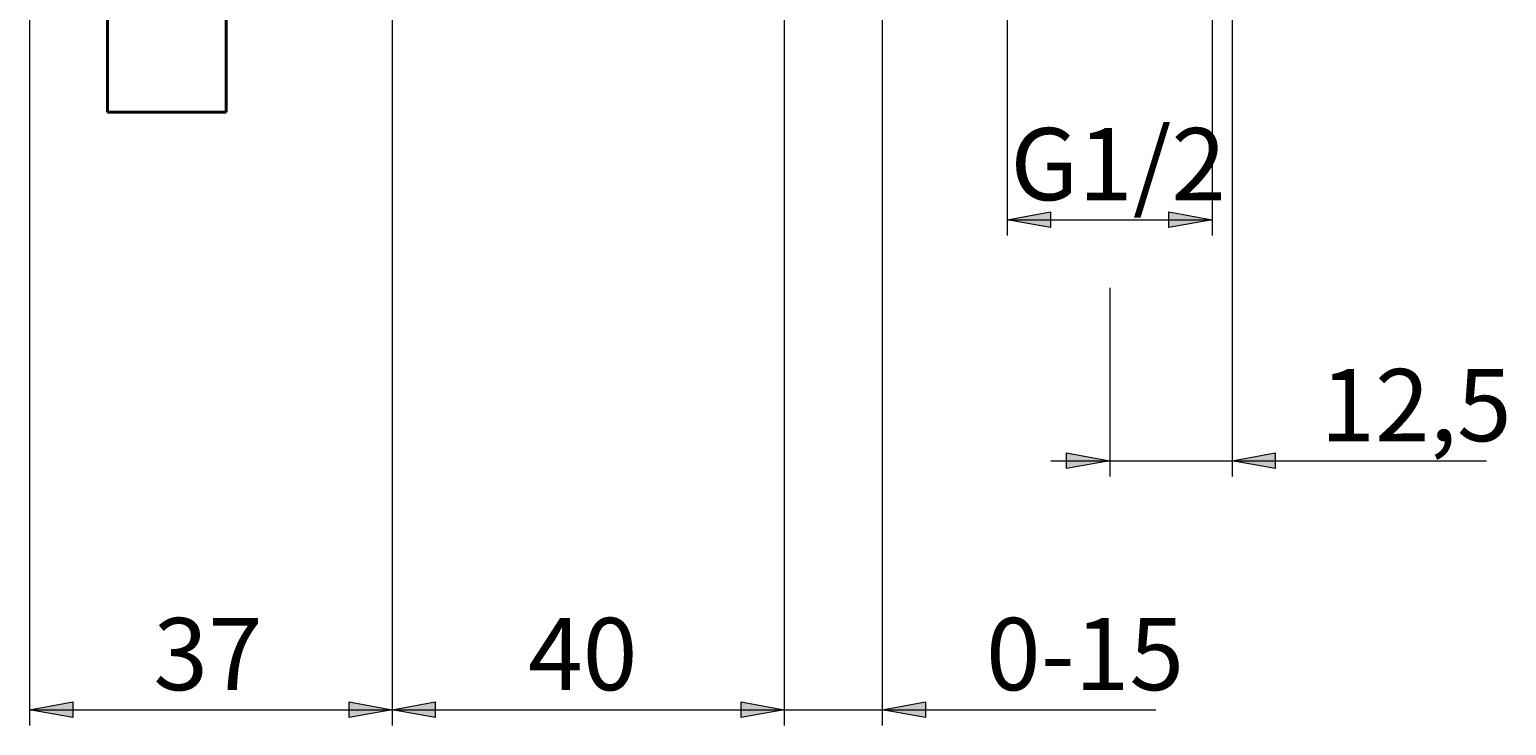
# Model space of a CAD drawing. Units: millimetres. Extents: x -38 to 410, y 10 to 287.
# Drawn here: x 57 to 133, y 90 to 125 of the extents above; entities that cross this region are included whole.
import ezdxf

# ---------------------------------------------------------------- set-up
doc = ezdxf.new("R2010")
doc.units = ezdxf.units.MM
doc.header["$MEASUREMENT"] = 0
doc.layers.add('Livello 1', color=7, linetype='Continuous', lineweight=0)

msp = doc.modelspace()

# ---------------------------------------------------------------- hatches: boundary and pattern name
at = {"layer": 'Livello 1'}
h = msp.add_hatch(color=7, dxfattribs=at)
h.dxf.hatch_style = 2
h.paths.add_polyline_path([(107.187, 115.504), (109.387, 115.904), (109.387, 115.104)])
h = msp.add_hatch(color=7, dxfattribs=at)
h.dxf.hatch_style = 2
h.paths.add_polyline_path([(117.637, 115.504), (115.437, 115.104), (115.437, 115.904)])
h = msp.add_hatch(color=7, dxfattribs=at)
h.dxf.hatch_style = 2
h.paths.add_polyline_path([(112.412, 103.211), (110.212, 102.811), (110.212, 103.611)])
h = msp.add_hatch(color=7, dxfattribs=at)
h.dxf.hatch_style = 2
h.paths.add_polyline_path([(118.662, 103.211), (120.862, 103.611), (120.862, 102.811)])
h = msp.add_hatch(color=7, dxfattribs=at)
h.dxf.hatch_style = 2
h.paths.add_polyline_path([(57.312, 90.514), (59.512, 90.914), (59.512, 90.114)])
h = msp.add_hatch(color=7, dxfattribs=at)
h.dxf.hatch_style = 2
h.paths.add_polyline_path([(75.812, 90.514), (73.612, 90.114), (73.612, 90.914)])
h = msp.add_hatch(color=7, dxfattribs=at)
h.dxf.hatch_style = 2
h.paths.add_polyline_path([(75.812, 90.514), (78.012, 90.914), (78.012, 90.114)])
h = msp.add_hatch(color=7, dxfattribs=at)
h.dxf.hatch_style = 2
h.paths.add_polyline_path([(95.812, 90.514), (93.612, 90.114), (93.612, 90.914)])
h = msp.add_hatch(color=7, dxfattribs=at)
h.dxf.hatch_style = 2
h.paths.add_polyline_path([(95.812, 90.514), (93.612, 90.114), (93.612, 90.914)])
h = msp.add_hatch(color=7, dxfattribs=at)
h.dxf.hatch_style = 2
h.paths.add_polyline_path([(100.812, 90.514), (103.012, 90.914), (103.012, 90.114)])

# ---------------------------------------------------------------- linework, layer by layer
at = {"layer": 'Livello 1', "color": 7, "lineweight": 9}
for p, q in [((75.812, 143.846), (75.812, 89.714)), ((95.812, 135.096), (95.812, 89.714)), ((100.812, 129.196), (100.812, 89.714)), ((107.187, 129.54), (107.187, 114.704)), ((117.637, 129.295), (117.637, 114.704)), ((118.662, 129.196), (118.662, 102.411)), ((57.312, 128.247), (57.312, 89.714)), ((107.187, 115.504), (117.637, 115.504)), ((112.412, 112.031), (112.412, 102.411)), ((109.412, 103.211), (131.627, 103.211)), ((57.312, 90.514), (114.769, 90.514))]:
    msp.add_line(p, q, dxfattribs=at)
at = {"layer": 'Livello 1', "color": 7, "lineweight": 40}
for p, q in [((61.287, 120.996), (61.287, 142.896)), ((67.337, 120.996), (67.337, 128.933)), ((67.337, 120.996), (61.287, 120.996))]:
    msp.add_line(p, q, dxfattribs=at)
at = {"layer": 'Livello 1'}
for points in [[(107.187, 115.504), (109.387, 115.904), (109.387, 115.104)], [(117.637, 115.504), (115.437, 115.104), (115.437, 115.904)], [(112.412, 103.211), (110.212, 102.811), (110.212, 103.611)], [(118.662, 103.211), (120.862, 103.611), (120.862, 102.811)], [(57.312, 90.514), (59.512, 90.914), (59.512, 90.114)], [(75.812, 90.514), (73.612, 90.114), (73.612, 90.914)], [(75.812, 90.514), (78.012, 90.914), (78.012, 90.114)], [(95.812, 90.514), (93.612, 90.114), (93.612, 90.914)], [(95.812, 90.514), (93.612, 90.114), (93.612, 90.914)], [(100.812, 90.514), (103.012, 90.914), (103.012, 90.114)]]:
    msp.add_lwpolyline(points, close=True, dxfattribs=at)
at = {"layer": 'Livello 1', "color": 7, "lineweight": 0}
for points in [[(107.187, 115.504), (109.387, 115.904), (109.387, 115.104)], [(117.637, 115.504), (115.437, 115.104), (115.437, 115.904)], [(112.412, 103.211), (110.212, 102.811), (110.212, 103.611)], [(118.662, 103.211), (120.862, 103.611), (120.862, 102.811)], [(57.312, 90.514), (59.512, 90.914), (59.512, 90.114)], [(75.812, 90.514), (73.612, 90.114), (73.612, 90.914)], [(75.812, 90.514), (78.012, 90.914), (78.012, 90.114)], [(95.812, 90.514), (93.612, 90.114), (93.612, 90.914)], [(95.812, 90.514), (93.612, 90.114), (93.612, 90.914)], [(100.812, 90.514), (103.012, 90.914), (103.012, 90.114)]]:
    msp.add_lwpolyline(points, close=True, dxfattribs=at)

# ---------------------------------------------------------------- texts
at = {"layer": 'Livello 1', "char_height": 0.2, "attachment_point": 7}
for s, insert in [('\\C7;\\FArial|b0|i0|c1;\\H3.681601;\\W1.000000;G1/2', (107.345, 116.503)), ('\\C7;\\FArial|b0|i0|c1;\\H3.681601;\\W1.000000;12,5', (123.16, 104.211)), ('\\C7;\\FArial|b0|i0|c1;\\H3.681601;\\W1.000000;37', (63.629, 91.514)), ('\\C7;\\FArial|b0|i0|c1;\\H3.681601;\\W1.000000;40', (82.745, 91.514)), ('\\C7;\\FArial|b0|i0|c1;\\H3.681601;\\W1.000000;0-15', (106.103, 91.514))]:
    msp.add_mtext(s, dxfattribs=dict(at, insert=insert))

doc.saveas('drawing.dxf')
